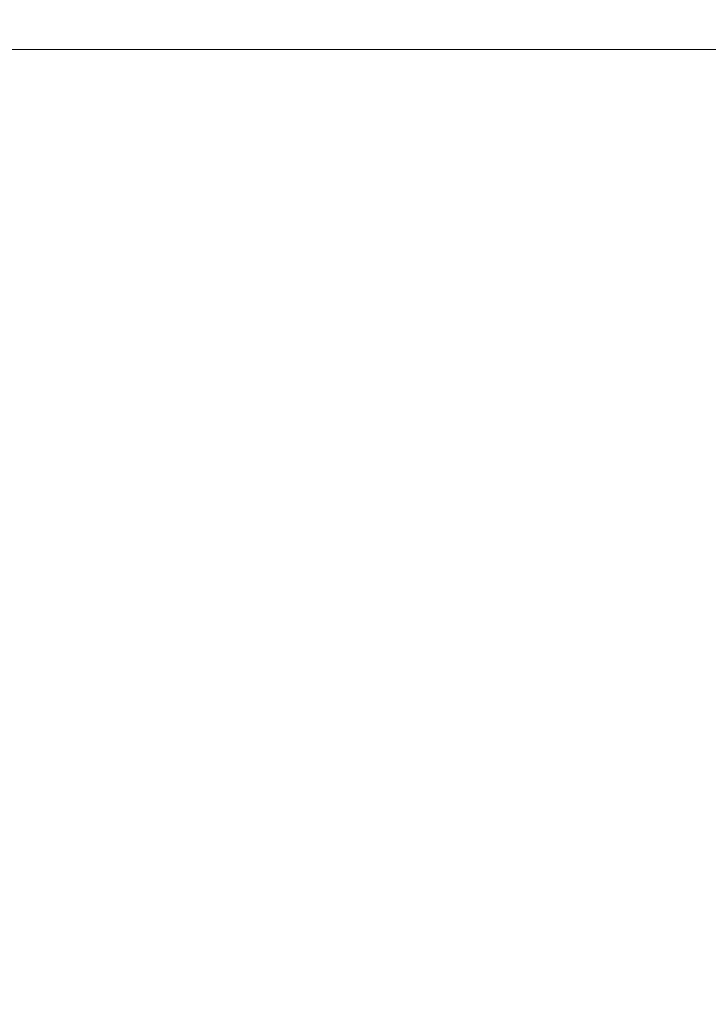
# Model space of a CAD drawing. Units: inches. Extents: x 47 to 10727, y 16 to 10237.
# Drawn here: x 9194 to 9320, y 5238 to 5418 of the extents above; entities that cross this region are included whole.
import ezdxf

# ---------------------------------------------------------------- set-up
doc = ezdxf.new("R2010")
doc.units = ezdxf.units.IN
doc.header["$MEASUREMENT"] = 0
doc.styles.get("Standard").update_dxf_attribs({"font": 'arial.ttf'})
doc.dimstyles.get("Standard").update_dxf_attribs({"dimtxt": 0.18, "dimasz": 0.18, "dimexe": 0.18, "dimexo": 0.0625, "dimgap": 0.09, "dimtad": 0, "dimtih": 1, "dimtoh": 1, "dimdec": 4, "dimzin": 0, "dimdsep": 46, "dimtxsty": 'Standard', "dimcen": 0.09, "dimadec": 0, "dimazin": 0, "dimtfac": 1, "dimtdec": 4, "dimtofl": 0, "dimtmove": 0, "dimatfit": 3, "dimfxl": 1, "dimtolj": 1, "dimtzin": 0, "dimarcsym": 0})

# ---------------------------------------------------------------- blocks, each defined once
blk = doc.blocks.new('*D8')
at = {"color": 0, "lineweight": -2, "transparency": 16777216}
for p, q in [((551.06, 9843.39), (551.06, 9933.57)), ((671.06, 9933.39), (10607.48, 9933.39)), ((10727.48, 9843.39), (10727.48, 9933.57))]:
    blk.add_line(p, q, dxfattribs=at)
at = {"color": 0, "transparency": 16777216}
for points in [[(671.06, 9953.39), (671.06, 9913.39), (551.06, 9933.39)], [(10607.48, 9953.39), (10607.48, 9913.39), (10727.48, 9933.39)]]:
    blk.add_solid(points, dxfattribs=at)
at = {"layer": 'Defpoints', "color": 0, "transparency": 16777216}
for p in [(10727.48, 9933.39), (551.06, 4963.53), (10727.48, 2758.11)]:
    blk.add_point(p, dxfattribs=at)
at = {"color": 0, "transparency": 16777216, "insert": (5639.27, 10105.5), "char_height": 200, "width": 559.7118, "attachment_point": 5}
blk.add_mtext('\\A1;1005', dxfattribs=at)
blk = doc.blocks.new('*D12')
at = {"color": 0, "lineweight": -2, "transparency": 16777216}
for p, q in [((9160.81, 4777.4), (9160.81, 4687.22)), ((10660.81, 4777.4), (10660.81, 4687.22)), ((9280.81, 4687.4), (10540.81, 4687.4))]:
    blk.add_line(p, q, dxfattribs=at)
at = {"color": 0, "transparency": 16777216}
for points in [[(9280.81, 4707.4), (9280.81, 4667.4), (9160.81, 4687.4)], [(10540.81, 4707.4), (10540.81, 4667.4), (10660.81, 4687.4)]]:
    blk.add_solid(points, dxfattribs=at)
at = {"layer": 'Defpoints', "color": 0, "transparency": 16777216}
for p in [(9160.81, 5288.54), (10660.81, 5288.54), (10660.81, 4687.4)]:
    blk.add_point(p, dxfattribs=at)
at = {"color": 0, "transparency": 16777216, "insert": (9910.81, 4515.29), "char_height": 200, "attachment_point": 5}
blk.add_mtext('\\A1;150', dxfattribs=at)

msp = doc.modelspace()

# ---------------------------------------------------------------- linework, layer by layer
at = {"color": 0, "linetype": 'Continuous', "lineweight": 0}
msp.add_line((6847.73519, 5413.00795), (9777.49937, 5413.00795), dxfattribs=at)

# ---------------------------------------------------------------- dimensions: what is measured, and where the dimension line sits
for base, p1, p2, text, picture, middle in [((10727.48057, 9933.38568), (551.0599, 4963.52621), (10727.48057, 2758.11181), '1005', '*D8', (5639.27024, 10105.50028)), ((10660.81053, 4687.4016), (9160.81053, 5288.53929), (10660.81053, 5288.53929), '150', '*D12', (9910.81053, 4515.287))]:
    dim = msp.add_linear_dim(base=base, p1=p1, p2=p2, text=text, dimstyle='Standard', override={"dimtxt": 200, "dimasz": 120, "dimgap": 70, "dimtad": 2, "dimtih": 0, "dimtoh": 0, "dimfxl": 90, "dimfxlon": 1})
    dim.commit()
    dim.dimension.update_dxf_attribs({"geometry": picture, "text_midpoint": middle})

doc.saveas('drawing.dxf')
